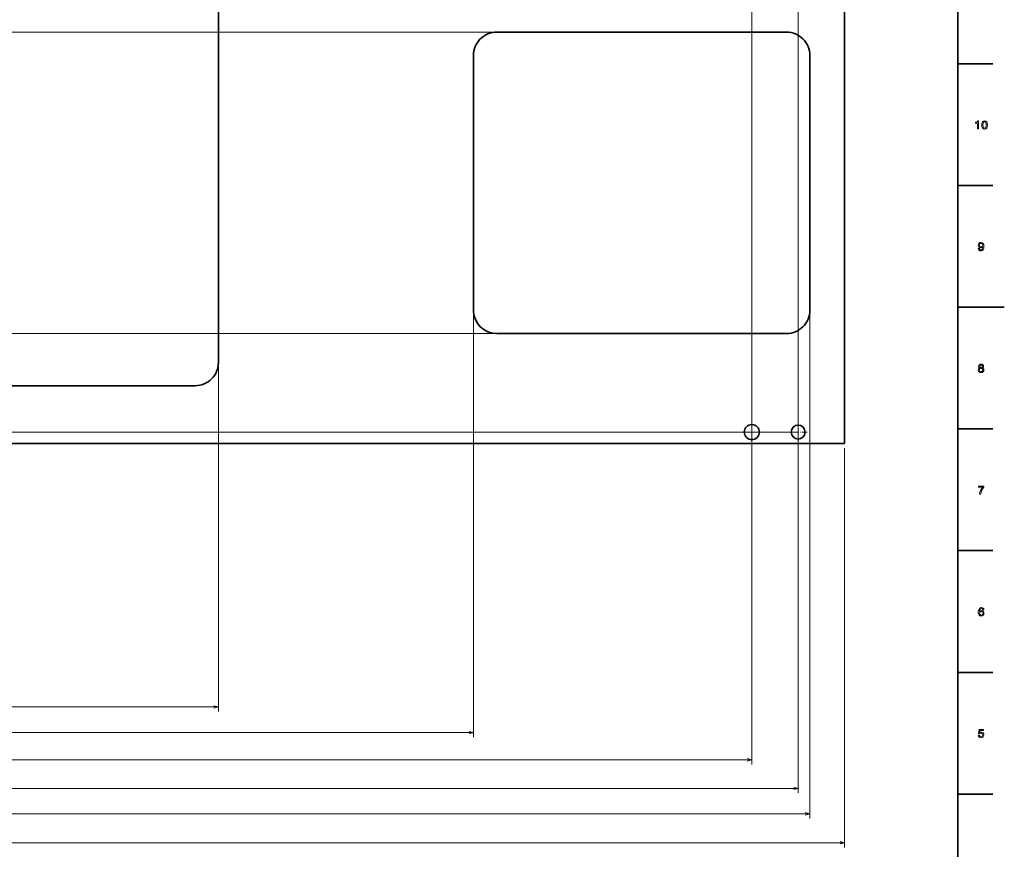
# Model space of a CAD drawing. Extents: x 0 to 1189, y 0 to 841.
# Drawn here: x 764 to 1189, y 187 to 545 of the extents above; entities that cross this region are included whole.
import ezdxf

# ---------------------------------------------------------------- set-up
doc = ezdxf.new("R2010")
doc.units = 0
doc.linetypes.add('DASHDOT', pattern=[18.5, 12, -3, 0.5, -3])

msp = doc.modelspace()

# ---------------------------------------------------------------- linework, layer by layer
at = {"color": 7, "lineweight": 35}
for p, q in [((1169, 20), (1169, 821)), ((1120.120117, 361.649109), (1120.120117, 586.649109)), ((850.120178, 396.649109), (850.120178, 551.649109)), ((970.120178, 539.149109), (1095.120117, 539.149109)), ((960.120178, 529.149109), (960.120178, 419.149109)), ((1105.120117, 419.149109), (1105.120117, 529.149109)), ((1169, 420.5), (1189, 420.5)), ((1095.120117, 409.149109), (970.120178, 409.149109)), ((840.120178, 386.649109), (620.120178, 386.649109)), ((1120.120117, 361.649109), (170.120178, 361.649109))]:
    msp.add_line(p, q, dxfattribs=at)
at = {"color": 7, "lineweight": 13}
for p, q in [((1080.120117, 579.649109), (1080.120117, 223.255417)), ((1100.120117, 579.649109), (1100.120117, 210.961121)), ((968.120178, 539.149109), (104.67157, 539.149109)), ((960.120178, 417.149109), (960.120178, 235.02478)), ((1105.120117, 417.149109), (1105.120117, 199.982697)), ((968.120178, 409.149109), (116.134216, 409.149109)), ((850.120178, 394.649109), (850.120178, 246.080078)), ((1098.120117, 366.649109), (156.491943, 366.649109)), ((1120.120117, 359.649109), (1120.120117, 187.489624)), ((170.120178, 248.080078), (850.120178, 248.080078)), ((170.120178, 237.02478), (960.120178, 237.02478)), ((170.120178, 225.255417), (1080.120117, 225.255417)), ((170.120178, 212.961121), (1100.120117, 212.961121)), ((170.120178, 201.982697), (1105.120117, 201.982697)), ((170.120178, 189.489624), (1120.120117, 189.489624))]:
    msp.add_line(p, q, dxfattribs=at)
at = {"color": 7, "lineweight": 35, "ltscale": 0.375}
for p, q in [((1169, 525.5), (1184, 525.5)), ((1169, 473), (1184, 473)), ((1169, 368), (1184, 368)), ((1169, 315.5), (1184, 315.5)), ((1169, 263), (1184, 263)), ((1169, 210.5), (1184, 210.5))]:
    msp.add_line(p, q, dxfattribs=at)
at = {"color": 7, "linetype": 'DASHDOT', "lineweight": 13, "ltscale": 0.21125}
msp.add_line((1080.120117, 370.874115), (1080.120117, 362.424103), dxfattribs=at)
at = {"color": 7, "linetype": 'DASHDOT', "lineweight": 13, "ltscale": 0.195}
msp.add_line((1100.120117, 370.549103), (1100.120117, 362.749115), dxfattribs=at)
at = {"color": 7, "linetype": 'DASHDOT', "lineweight": 13, "ltscale": 0.211252}
msp.add_line((1084.345215, 366.649109), (1075.895142, 366.649109), dxfattribs=at)
at = {"color": 7, "linetype": 'DASHDOT', "lineweight": 13, "ltscale": 0.194998}
msp.add_line((1104.020142, 366.649109), (1096.220215, 366.649109), dxfattribs=at)
at = {"color": 7, "lineweight": 13}
for points in [[(1177.391235, 497.416779), (1177.850098, 497.416779), (1177.850098, 500.941986), (1177.507202, 500.941986), (1177.416382, 500.634369), (1177.234863, 500.427582), (1176.95752, 500.306549), (1176.574219, 500.266205), (1176.574219, 499.908142), (1177.391235, 499.908142)], [(1179.302612, 499.126434), (1179.378296, 498.334656), (1179.615234, 497.769806), (1179.99353, 497.42688), (1180.518066, 497.315918), (1181.037476, 497.42688), (1181.415771, 497.769806), (1181.647705, 498.334656), (1181.728394, 499.126434), (1181.647705, 499.913177), (1181.55188, 500.225861), (1181.415771, 500.483063), (1181.037476, 500.825989), (1180.518066, 500.941986), (1179.99353, 500.825989), (1179.615234, 500.478027), (1179.378296, 499.913177)], [(1179.786743, 499.126434), (1179.827148, 499.736664), (1179.953125, 500.175415), (1180.180176, 500.432617), (1180.518066, 500.523407), (1180.85083, 500.432617), (1181.077881, 500.175415), (1181.203857, 499.736664), (1181.244263, 499.126434), (1181.203857, 498.511169), (1181.077881, 498.072388), (1180.85083, 497.815186), (1180.518066, 497.729462), (1180.180176, 497.815186), (1179.953125, 498.072388), (1179.827148, 498.511169)], [(1177.789551, 445.78421), (1177.865234, 445.385803), (1178.082031, 445.078156), (1178.425049, 444.886505), (1178.878906, 444.815918), (1179.176514, 444.851227), (1179.443726, 444.941986), (1179.670654, 445.098328), (1179.862305, 445.320251), (1180.013672, 445.597626), (1180.124634, 445.940552), (1180.190186, 446.333923), (1180.215332, 446.787811), (1180.129639, 447.498901), (1179.882568, 448.018372), (1179.489136, 448.331055), (1178.949463, 448.441986), (1178.455322, 448.351227), (1178.082031, 448.109131), (1177.839966, 447.735931), (1177.759277, 447.266937), (1177.839966, 446.782776), (1178.077026, 446.414612), (1178.430054, 446.182617), (1178.878906, 446.106995), (1179.353027, 446.202789), (1179.71106, 446.4953), (1179.630371, 445.935516), (1179.468994, 445.537109), (1179.221802, 445.300049), (1178.883911, 445.224426), (1178.621704, 445.259705), (1178.430054, 445.370667), (1178.303955, 445.54718), (1178.25354, 445.78421)], [(1178.248535, 447.271973), (1178.29895, 447.584656), (1178.440186, 447.831757), (1178.662109, 447.988098), (1178.949463, 448.043579), (1179.24707, 447.988098), (1179.473999, 447.831757), (1179.615234, 447.589691), (1179.670654, 447.277008), (1179.615234, 446.95929), (1179.473999, 446.72226), (1179.242065, 446.575989), (1178.934326, 446.525574), (1178.656982, 446.575989), (1178.440186, 446.72226), (1178.29895, 446.954254)], [(1178.374634, 394.302948), (1178.117432, 394.161743), (1177.940918, 393.965057), (1177.829956, 393.717926), (1177.794556, 393.42038), (1177.875366, 392.971527), (1178.1073, 392.623566), (1178.485596, 392.401642), (1179, 392.315918), (1179.509277, 392.401642), (1179.887573, 392.623566), (1180.119507, 392.971527), (1180.205322, 393.42038), (1180.164917, 393.717926), (1180.059082, 393.965057), (1179.877441, 394.161743), (1179.625366, 394.302948), (1179.827026, 394.423981), (1179.968262, 394.590424), (1180.053955, 394.792145), (1180.084229, 395.039246), (1180.00354, 395.397339), (1179.791748, 395.684784), (1179.448853, 395.871399), (1179, 395.941986), (1178.546021, 395.871399), (1178.203125, 395.684784), (1177.986206, 395.397339), (1177.910645, 395.039246), (1177.935791, 394.792145), (1178.021606, 394.590424)], [(1178.389771, 394.998901), (1178.430054, 395.220825), (1178.551147, 395.392273), (1178.742798, 395.498199), (1179, 395.538544), (1179.252075, 395.498199), (1179.443726, 395.392273), (1179.564819, 395.220825), (1179.610229, 394.998901), (1179.564819, 394.771973), (1179.443726, 394.595459), (1179.252075, 394.479462), (1179, 394.444153), (1178.742798, 394.484497), (1178.551147, 394.595459), (1178.430054, 394.771973)], [(1178.278809, 393.430481), (1178.324097, 393.697754), (1178.470459, 393.899475), (1178.697388, 394.030609), (1179, 394.075989), (1179.297485, 394.030609), (1179.524414, 393.899475), (1179.670654, 393.697754), (1179.721069, 393.430481), (1179.670654, 393.143005), (1179.524414, 392.926147), (1179.297485, 392.784943), (1179, 392.739532), (1178.697388, 392.784943), (1178.470459, 392.926147), (1178.324097, 393.143005)], [(1178.29895, 339.916779), (1178.80835, 339.916779), (1178.974731, 340.748901), (1179.267212, 341.525574), (1179.680786, 342.246735), (1180.220459, 342.922546), (1180.220459, 343.341125), (1177.819824, 343.341125), (1177.819824, 342.882202), (1179.736206, 342.882202), (1179.181519, 342.201355), (1178.762939, 341.490265), (1178.470459, 340.733795)], [(1180.210327, 289.973694), (1180.114502, 290.382202), (1179.892578, 290.684784), (1179.549683, 290.876434), (1179.105835, 290.941986), (1178.80835, 290.906677), (1178.551147, 290.810883), (1178.324097, 290.654541), (1178.132568, 290.432617), (1177.981201, 290.155243), (1177.870239, 289.817352), (1177.799683, 289.418945), (1177.779541, 288.970093), (1177.860229, 288.253967), (1178.1073, 287.734497), (1178.505737, 287.421814), (1179.050415, 287.315918), (1179.539551, 287.406677), (1179.91272, 287.643738), (1180.154785, 288.016937), (1180.240601, 288.490997), (1180.154785, 288.970093), (1179.922852, 289.338257), (1179.564819, 289.570251), (1179.120972, 289.65094), (1178.641846, 289.550049), (1178.283813, 289.262604), (1178.359497, 289.817352), (1178.520874, 290.215759), (1178.767944, 290.452789), (1179.11084, 290.533508), (1179.363037, 290.493134), (1179.554688, 290.387238), (1179.680786, 290.210724), (1179.746338, 289.973694)], [(1179.751343, 288.485931), (1179.695923, 288.168213), (1179.554688, 287.926147), (1179.327759, 287.764771), (1179.045288, 287.714325), (1178.747803, 287.764771), (1178.520874, 287.921112), (1178.374634, 288.163177), (1178.329224, 288.480896), (1178.379639, 288.793579), (1178.520874, 289.030609), (1178.752808, 289.181915), (1179.065552, 289.237396), (1179.337891, 289.181915), (1179.554688, 289.035645), (1179.695923, 288.798615)], [(1177.749268, 235.82962), (1177.860229, 235.416077), (1178.1073, 235.093307), (1178.470459, 234.891571), (1178.934326, 234.815933), (1179.443726, 234.906708), (1179.842163, 235.153824), (1180.09436, 235.547195), (1180.190186, 236.051514), (1180.10437, 236.520538), (1179.862305, 236.888702), (1179.484131, 237.125732), (1178.994873, 237.211456), (1178.616699, 237.15094), (1178.324097, 236.984512), (1178.465332, 237.927597), (1179.998535, 237.927597), (1179.998535, 238.341141), (1178.127441, 238.341141), (1177.850098, 236.485245), (1178.25354, 236.485245), (1178.546021, 236.722275), (1178.919312, 236.807999), (1179.242065, 236.752533), (1179.489136, 236.591141), (1179.645508, 236.344025), (1179.700928, 236.026306), (1179.645508, 235.708588), (1179.484131, 235.461456), (1179.236938, 235.305115), (1178.919312, 235.249649), (1178.651978, 235.284943), (1178.44519, 235.40094), (1178.293945, 235.582504), (1178.218262, 235.82962)]]:
    msp.add_lwpolyline(points, close=True, dxfattribs=at)
for points in [[(848.188354, 247.562439), (850.120178, 248.080078), (848.188354, 248.597717)], [(958.188354, 236.507141), (960.120178, 237.02478), (958.188354, 237.542419)], [(1078.188354, 224.737778), (1080.120117, 225.255417), (1078.188354, 225.773056)], [(1098.188354, 212.443481), (1100.120117, 212.961121), (1098.188354, 213.478729)], [(1103.188354, 201.465057), (1105.120117, 201.982697), (1103.188354, 202.500336)], [(1118.188354, 188.972015), (1120.120117, 189.489624), (1118.188354, 190.007263)]]:
    msp.add_lwpolyline(points, dxfattribs=at)
at = {"color": 7, "lineweight": 35}
for centre, radius in [((1080.120117, 366.649109), 3.25), ((1100.120117, 366.649109), 3)]:
    msp.add_circle(centre, radius, dxfattribs=at)
for centre, start, end in [((970.120178, 529.149109), 90.000003, 180.000005), ((1095.120117, 529.149109), 0, 90.000003), ((970.120178, 419.149109), 180.000005, 269.999997), ((1095.120117, 419.149109), 269.999997, 360), ((840.120178, 396.649109), 269.999997, 360)]:
    msp.add_arc(centre, 10, start, end, dxfattribs=at)

doc.saveas('drawing.dxf')
